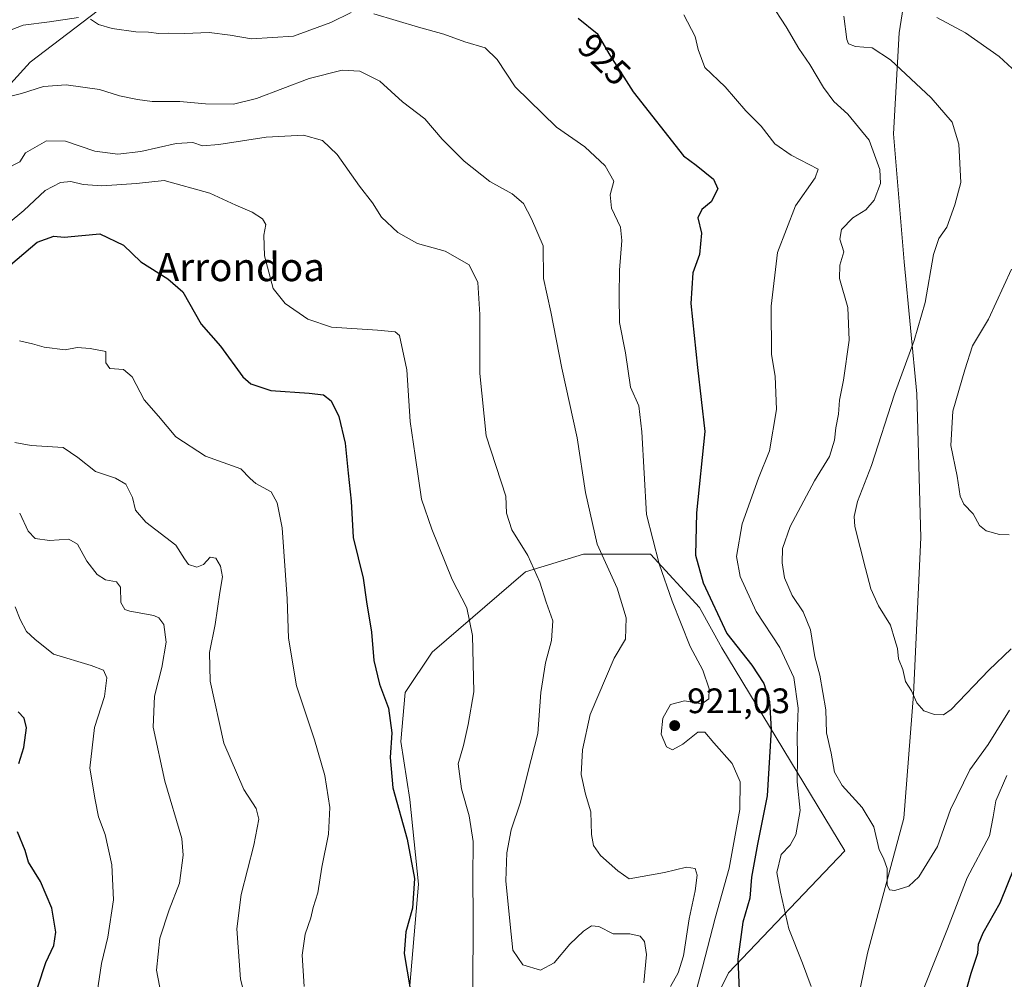
# Model space of a CAD drawing. Units: metres. Extents: x 614347 to 617803, y 4724750 to 4727121.
# Drawn here: x 615270 to 615548, y 4725022 to 4725293 of the extents above; entities that cross this region are included whole.
import ezdxf
from ezdxf.enums import TextEntityAlignment as Align

# ---------------------------------------------------------------- set-up
doc = ezdxf.new("R2010")
doc.units = ezdxf.units.M
doc.header["$MEASUREMENT"] = 0
for name, color, linetype, lineweight in [('Arbolado forestal CxS', 92, 'Continuous', 0), ('Curva de nivel maestra', 30, 'Continuous', 30), ('Curva de nivel normal', 30, 'Continuous', 0), ('Punto de cota en terreno', 7, 'Continuous', 0), ('Rótulo de curva de nivel directora', 7, 'Continuous', 0), ('Rótulo de punto de cota en terreno', 7, 'Continuous', 0), ('Texto cartográfico', 7, 'Continuous', 0)]:
    doc.layers.add(name, color=color, linetype=linetype, lineweight=lineweight)
doc.styles.add('Style-Arial', font='txt')

# ---------------------------------------------------------------- blocks, each defined once
blk = doc.blocks.new('*U19')
at = {"layer": 'Arbolado forestal CxS', "color": 92, "linetype": 'Continuous', "lineweight": 0}
for points in [[(615523.4617, 4725319.484099999, 947.4174000000058), (615518.7320999998, 4725289.574300001, 942.812300000005), (615517.1605000002, 4725260.973300001, 937.235400000005), (615520.1218999998, 4725224.8047, 938.2869999999967), (615523.7323000003, 4725187.374700001, 941.557799999995), (615524.8416999998, 4725146.7379, 943.1630000000005), (615522.8207, 4725102.2523, 940.0966000000045), (615520.0553000001, 4725067.284499999, 936.1114999999991), (615509.7096999995, 4725029.049699999, 932.6337000000058), (615503.7033000002, 4724999.7599, 930.3962999999932), (615497.5928999997, 4724979.361099999, 930.6728000000004), (615478.3103, 4724945.464500001, 932.1104999999952), (615446.3189000003, 4724912.683900001, 927.7360999999946), (615419.9215000002, 4724890.134299999, 920.0301000000036), (615397.3233000003, 4724868.2645, 913.1318000000028), (615355.9074999997, 4724827.113100001, 903.8080999999949), (615354.1967000002, 4724825.797300001, 903.1435999999958), (615328.2253000002, 4724805.818499999, 894.8537000000069), (615304.9940999999, 4724783.9419, 889.4340999999986), (615304.2219000002, 4724768.514900001, 889.593200000003), (615301.9020999996, 4724765.350600001, 888.925000000003), (614806.1228, 4724757.032400001, 869.747000000003)], [(615228.8268999998, 4725233.211300001, 909.8705999999949), (615272.5947000004, 4725281.3345, 917.6116000000038), (615310.9130999995, 4725310.559900001, 925.8668999999937)], [(615457.1092999997, 4724996.7983, 919.4726999999986), (615470.4177000001, 4725023.493100001, 924.4432999999991), (615503.3781000003, 4725058.0507, 933.8034999999946), (615468.4713000003, 4725115.5097, 924.3512999999948), (615462.1602999996, 4725126.876700001, 923.897100000002), (615448.2767000003, 4725142.0307, 919.930600000007), (615429.3448999999, 4725142.030900001, 914.0307999999932), (615412.9367000004, 4725136.9801, 909.5807999999961), (615386.4313000003, 4725114.248500001, 902.8179999999993), (615378.8585000001, 4725102.8825, 901.0675000000047), (615377.5960999997, 4725088.990700001, 900.5409000000074), (615380.1196999997, 4725072.572699999, 901.2433000000019), (615382.6442999998, 4725048.5777, 900.1980999999943), (615378.8564999999, 4725004.3761, 898.3874999999971)]]:
    blk.add_polyline3d(points, dxfattribs=at)
blk = doc.blocks.new('5PATER')
at = {"layer": 'Punto de cota en terreno', "linetype": 'Continuous', "lineweight": 0}
h = blk.add_hatch(color=51, dxfattribs=at)
edge = h.paths.add_edge_path()
edge.add_ellipse((0, 0), major_axis=(-0.1095731443231308, -0.1110710700762829), ratio=0.9994222409660322, start_angle=0, end_angle=360)

msp = doc.modelspace()

# ---------------------------------------------------------------- linework, layer by layer
at = {"layer": 'Arbolado forestal CxS', "color": 92, "linetype": 'Continuous', "lineweight": 0}
for points in [[(615542.8998999996, 4725340.0449, 953.0026999999973), (615525.0450999998, 4725350.901900001, 949.6830999999949), (615507.0075000003, 4725360.456900001, 945.9986999999965), (615468.8107000003, 4725376.3825, 941.2887000000047), (615439.1017000005, 4725371.0747, 943.6349999999949), (615414.6979, 4725380.629899999, 945.2581999999967), (615406.2099000001, 4725380.629899999, 943.2697999999947), (615387.1108999997, 4725373.198100001, 938.5488000000041), (615361.1687000003, 4725358.7863, 935.1512999999978), (615342.3953, 4725332.536699999, 932.5154999999941), (615310.9130999995, 4725310.559900001, 925.8668999999937), (615272.5947000004, 4725281.3345, 917.6116000000038), (615228.8268999998, 4725233.211300001, 909.8705999999949)], [(615542.8998999996, 4725340.0449, 953.0026999999973), (615525.0450999998, 4725350.901900001, 949.6830999999949), (615507.0075000003, 4725360.456900001, 945.9986999999965), (615468.8107000003, 4725376.3825, 941.2887000000047), (615439.1017000005, 4725371.0747, 943.6349999999949), (615414.6979, 4725380.629899999, 945.2581999999967), (615406.2099000001, 4725380.629899999, 943.2697999999947), (615387.1108999997, 4725373.198100001, 938.5488000000041), (615361.1687000003, 4725358.7863, 935.1512999999978), (615342.3953, 4725332.536699999, 932.5154999999941), (615310.9130999995, 4725310.559900001, 925.8668999999937), (615272.5947000004, 4725281.3345, 917.6116000000038), (615228.8268999998, 4725233.211300001, 909.8705999999949)], [(615542.8998999996, 4725340.0449, 953.0026999999973), (615532.2067, 4725331.6579, 949.7087000000029), (615523.4617, 4725319.484099999, 947.4174000000058), (615518.7320999998, 4725289.574300001, 942.812300000005), (615517.1605000002, 4725260.973300001, 937.235400000005), (615520.1218999998, 4725224.8047, 938.2869999999967), (615523.7323000003, 4725187.374700001, 941.557799999995), (615524.8416999998, 4725146.7379, 943.1630000000005), (615522.8207, 4725102.2523, 940.0966000000045), (615520.0553000001, 4725067.284499999, 936.1114999999991), (615509.7096999995, 4725029.049699999, 932.6337000000058), (615503.7033000002, 4724999.7599, 930.3962999999932), (615497.5928999997, 4724979.361099999, 930.6728000000004), (615478.3103, 4724945.464500001, 932.1104999999952), (615446.3189000003, 4724912.683900001, 927.7360999999946), (615419.9215000002, 4724890.134299999, 920.0301000000036), (615397.3233000003, 4724868.2645, 913.1318000000028), (615355.9074999997, 4724827.113100001, 903.8080999999949), (615354.1967000002, 4724825.797300001, 903.1435999999958)], [(615542.8998999996, 4725340.0449, 953.0026999999973), (615532.2067, 4725331.6579, 949.7087000000029), (615523.4617, 4725319.484099999, 947.4174000000058), (615518.7320999998, 4725289.574300001, 942.812300000005), (615517.1605000002, 4725260.973300001, 937.235400000005), (615520.1218999998, 4725224.8047, 938.2869999999967), (615523.7323000003, 4725187.374700001, 941.557799999995), (615524.8416999998, 4725146.7379, 943.1630000000005), (615522.8207, 4725102.2523, 940.0966000000045), (615520.0553000001, 4725067.284499999, 936.1114999999991), (615509.7096999995, 4725029.049699999, 932.6337000000058), (615503.7033000002, 4724999.7599, 930.3962999999932), (615497.5928999997, 4724979.361099999, 930.6728000000004), (615478.3103, 4724945.464500001, 932.1104999999952), (615446.3189000003, 4724912.683900001, 927.7360999999946), (615419.9215000002, 4724890.134299999, 920.0301000000036), (615397.3233000003, 4724868.2645, 913.1318000000028), (615355.9074999997, 4724827.113100001, 903.8080999999949), (615354.1967000002, 4724825.797300001, 903.1435999999958)], [(615503.7033000002, 4724999.7599, 930.3962999999932), (615509.7096999995, 4725029.049699999, 932.6337000000058), (615520.0553000001, 4725067.284499999, 936.1114999999991), (615522.8207, 4725102.2523, 940.0966000000045), (615524.8416999998, 4725146.7379, 943.1630000000005), (615523.7323000003, 4725187.374700001, 941.557799999995), (615520.1218999998, 4725224.8047, 938.2869999999967), (615517.1605000002, 4725260.973300001, 937.235400000005), (615518.7320999998, 4725289.574300001, 942.812300000005), (615523.4617, 4725319.484099999, 947.4174000000058)], [(615310.9130999995, 4725310.559900001, 925.8668999999937), (615272.5947000004, 4725281.3345, 917.6116000000038), (615228.8268999998, 4725233.211300001, 909.8705999999949)], [(615378.8564999999, 4725004.3761, 898.3874999999971), (615382.6442999998, 4725048.5777, 900.1980999999943), (615380.1196999997, 4725072.572699999, 901.2433000000019), (615377.5960999997, 4725088.990700001, 900.5409000000074), (615378.8585000001, 4725102.8825, 901.0675000000047), (615386.4313000003, 4725114.248500001, 902.8179999999993), (615412.9367000004, 4725136.9801, 909.5807999999961), (615429.3448999999, 4725142.030900001, 914.0307999999932), (615448.2767000003, 4725142.0307, 919.930600000007), (615462.1602999996, 4725126.876700001, 923.897100000002), (615468.4713000003, 4725115.5097, 924.3512999999948), (615503.3781000003, 4725058.0507, 933.8034999999946), (615470.4177000001, 4725023.493100001, 924.4432999999991), (615457.1092999997, 4724996.7983, 919.4726999999986)], [(615457.1092999997, 4724996.7983, 919.4726999999986), (615470.4177000001, 4725023.493100001, 924.4432999999991), (615503.3781000003, 4725058.0507, 933.8034999999946), (615468.4713000003, 4725115.5097, 924.3512999999948), (615462.1602999996, 4725126.876700001, 923.897100000002), (615448.2767000003, 4725142.0307, 919.930600000007), (615429.3448999999, 4725142.030900001, 914.0307999999932), (615412.9367000004, 4725136.9801, 909.5807999999961), (615386.4313000003, 4725114.248500001, 902.8179999999993), (615378.8585000001, 4725102.8825, 901.0675000000047), (615377.5960999997, 4725088.990700001, 900.5409000000074), (615380.1196999997, 4725072.572699999, 901.2433000000019), (615382.6442999998, 4725048.5777, 900.1980999999943), (615378.8564999999, 4725004.3761, 898.3874999999971)]]:
    msp.add_polyline3d(points, dxfattribs=at)
at = {"layer": 'Curva de nivel maestra', "color": 30, "linetype": 'Continuous', "lineweight": 30, "flags": 128}
for points, elevation in [([(615427.8300000001, 4725293.720100001), (615433.2199999997, 4725289.390100001), (615436.7400000002, 4725283.2501), (615443.4000000004, 4725272.860099999), (615457.6500000004, 4725254.7401), (615461.2400000002, 4725252.100099999), (615466.1299999999, 4725248.1601), (615467.3799999999, 4725245.420100001), (615465.4900000002, 4725241.800100001), (615462.8300000001, 4725239.5601), (615461.7000000002, 4725237.210100001), (615462.7800000003, 4725232.850099999), (615462.2199999997, 4725226.880100001), (615460.2800000003, 4725221.6501), (615459.7300000006, 4725212.9901), (615461.5700000003, 4725194.860099999), (615463.7300000006, 4725176.780099999), (615461.3399999999, 4725153.670100001), (615461.0800000001, 4725141.7401), (615463.2199999997, 4725133.890100001), (615469.9000000004, 4725119.5701), (615477.0300000003, 4725110.540100001), (615480.3899999997, 4725105.4301), (615482, 4725100.3301), (615482.4699999997, 4725092.370100001), (615481.3700000001, 4725073.610099999), (615478.5700000003, 4725059.940099999), (615476.8600000005, 4725050.520099999), (615476.4400000004, 4725044.640100001), (615474.4299999997, 4725037.780099999), (615472.9900000002, 4725027.340100001), (615473.8600000005, 4725007.620100001)], 925), ([(615265.1600000003, 4725222.340100001), (615274.6399999997, 4725230.3101), (615279.3600000005, 4725232.0601), (615282.2999999998, 4725231.710100001), (615287.2999999998, 4725232.2301), (615292.3200000003, 4725232.7401), (615299.0499999998, 4725229.520099999), (615303.9500000002, 4725224.8101), (615311.6299999999, 4725219.970100001), (615315.8799999999, 4725216.280099999), (615321.0800000001, 4725207.120100001), (615326.5099999999, 4725200.890100001), (615332.8600000005, 4725192.220100001), (615335.1500000004, 4725190.270099999), (615340.8300000001, 4725188.3301), (615351.6200000001, 4725187.590100001), (615355.6699999999, 4725187.0801), (615357.9000000004, 4725185.420100001), (615360.0599999996, 4725180.9801), (615361.8600000005, 4725173.4301), (615362.7300000006, 4725164.940099999), (615363.5199999996, 4725157.0601), (615364.1399999997, 4725146.770099999), (615366.8899999997, 4725135.220100001), (615367.8899999997, 4725128.540100001), (615369.2699999996, 4725119.9301), (615369.9100000003, 4725111.9001), (615371.5700000003, 4725105.220100001), (615374.0700000003, 4725098.4001), (615375.0599999996, 4725091.380100001), (615374.5499999998, 4725084.4101), (615375.3300000001, 4725075.8201), (615379.4199999999, 4725061.290100001), (615381.4299999997, 4725050.1601), (615380.9000000004, 4725041.8201), (615379, 4725035.0601), (615378.5800000001, 4725028.9101), (615380.2800000003, 4725018.9101)], 900), ([(615269.4600000001, 4725082.7401), (615270.8300000001, 4725087.2401), (615271.5800000001, 4725092.8201), (615270.9600000001, 4725095.540100001), (615269.2000000002, 4725097.380100001)], 875), ([(615267.8300000001, 4724980.7501), (615270.3600000005, 4724985.5801), (615271.9299999997, 4724990.7601), (615271.9900000002, 4724997.350099999), (615271.5999999996, 4725002.7601), (615272.4100000003, 4725011.550100001), (615274.7999999998, 4725019.5601), (615277.0300000003, 4725026.450099999), (615279.29, 4725031.2601), (615279.9400000004, 4725035.0001), (615278.79, 4725041.7401), (615275.5999999996, 4725049.3301), (615272.1500000004, 4725054.790100001), (615271.1799999997, 4725058.120100001), (615269.0599999996, 4725063.360099999)], 875), ([(615535.3700000001, 4725010.020099999), (615539.0700000003, 4725023.4101), (615540.9600000001, 4725029.0601), (615541.1799999997, 4725031.550100001), (615542.5199999996, 4725034.8201), (615547.3300000001, 4725043.3301), (615551.4800000006, 4725053.540100001)], 925)]:
    msp.add_lwpolyline(points, dxfattribs=dict(at, elevation=elevation))
at = {"layer": 'Curva de nivel normal', "color": 30, "linetype": 'Continuous', "lineweight": 0, "flags": 128}
for points, elevation in [([(615549.9400000004, 4725097.800100001), (615543.9400000004, 4725088.170100001), (615538.7800000003, 4725080.970100001), (615533.2800000003, 4725069.6801), (615529.6100000005, 4725059.2401), (615524.2699999996, 4725050.670100001), (615521.4500000002, 4725048.040100001), (615517.5300000003, 4725046.8201), (615516.0199999996, 4725046.970100001), (615515.2800000003, 4725048.420100001), (615515.2999999998, 4725053.0601), (615514.2800000003, 4725055.950099999), (615513.0199999996, 4725058.3301), (615511.5499999998, 4725064.840100001), (615508.2800000003, 4725070.2501), (615502.5599999996, 4725076.520099999), (615500.4199999999, 4725080.2601), (615499.4199999999, 4725085.630100001), (615498.0999999996, 4725091.440099999), (615497.9699999997, 4725097.9001), (615496.2599999999, 4725107.7601), (615494.8700000001, 4725112.940099999), (615493.5999999996, 4725120.610099999), (615491.5499999998, 4725125.700099999), (615488.3799999999, 4725130.290100001), (615486.2100000001, 4725135.340100001), (615485.5700000003, 4725139.520099999), (615485.7100000001, 4725143.590100001), (615487.8600000005, 4725149.8201), (615494.7199999997, 4725162.800100001), (615498.9500000002, 4725169.6601), (615500.4199999999, 4725174.290100001), (615500.7999999998, 4725177.790100001), (615501.5, 4725181.6601), (615501.79, 4725185.620100001), (615502.9500000002, 4725191.270099999), (615504.5599999996, 4725202.600099999), (615504.1900000004, 4725211.870100001), (615501.8700000001, 4725220.0101), (615501.8899999997, 4725223.870100001), (615503.0499999998, 4725227.5801), (615501.9600000001, 4725231.210100001), (615502.4100000003, 4725233.920100001), (615505.5999999996, 4725237.2501), (615509.2599999999, 4725239.540100001), (615511.6399999997, 4725242.2501), (615513.4000000004, 4725246.9301), (615513.2400000002, 4725250.9301), (615510.1799999997, 4725259.2501), (615504.2300000006, 4725266.590100001), (615500.2000000002, 4725270.120100001), (615497.2699999996, 4725274.140100001), (615493.4500000002, 4725280.6801), (615490.29, 4725285.1501), (615486.7199999997, 4725291.270099999), (615482.3200000003, 4725298.140100001)], 935), ([(615286.3099999996, 4725293.9001), (615278.0599999996, 4725292.7401), (615270.6699999999, 4725291.790100001), (615265.0599999996, 4725289.610099999)], 920), ([(615363.5499999998, 4725295.390100001), (615357.8099999996, 4725292.540100001), (615347.1699999999, 4725288.6501), (615335.2999999998, 4725287.9001), (615329.2999999998, 4725288.940099999), (615323.2999999998, 4725289.690099999), (615316.2999999998, 4725289.380100001), (615311.9000000004, 4725289.550100001), (615309.0899999999, 4725289.4101), (615306.1600000003, 4725289.790100001), (615302.5800000001, 4725289.880100001), (615295.8899999997, 4725290.850099999), (615292.0199999996, 4725291.9801), (615289.7100000001, 4725293.460100001)], 920), ([(615460.4100000003, 4725015.220100001), (615463.04, 4725025.090100001), (615466.5999999996, 4725038.950099999), (615470.5999999996, 4725053.0701), (615473.6399999997, 4725069.7401), (615473.7000000002, 4725077.520099999), (615471.4400000004, 4725082.7301), (615466.2300000006, 4725088.640100001), (615463.7100000001, 4725091.6601), (615461.7300000006, 4725091.5701), (615457.4400000004, 4725088.200099999), (615454.54, 4725086.640100001), (615452.8300000001, 4725087.5001), (615451.3300000001, 4725091.0101), (615451.7599999999, 4725095.540100001), (615453.9299999997, 4725099.4101), (615457.9400000004, 4725100.5101), (615462.8399999999, 4725099.620100001), (615464.79, 4725101.0101), (615464.8899999997, 4725103.890100001), (615463.1600000003, 4725109.1601), (615459.5599999996, 4725115.890100001), (615454.4000000004, 4725128.7301), (615450.7999999998, 4725139.300100001), (615447.2100000001, 4725153.210100001), (615445.8499999996, 4725176.690099999), (615445, 4725184.050100001), (615442.6500000004, 4725189.3201), (615441.25, 4725199.030099999), (615439.5099999999, 4725207.600099999), (615439.4400000004, 4725215.270099999), (615439.5, 4725222.4001), (615440.2199999997, 4725230.8101), (615439.7599999999, 4725234.590100001), (615437.2800000003, 4725240.0101), (615436.8499999996, 4725243.780099999), (615437.9199999999, 4725247.600099999), (615435.4800000006, 4725251.970100001), (615429.7400000002, 4725257.3101), (615421.6600000003, 4725262.9001), (615409.9800000006, 4725274.350099999), (615404.8600000005, 4725282.020099999), (615401.4400000004, 4725285.3201), (615395.7000000002, 4725287.0701), (615389.7599999999, 4725289.220100001), (615382.5599999996, 4725291.190099999), (615369.9400000004, 4725294.960100001)], 920), ([(615493.7999999998, 4725019.640100001), (615491.3300000001, 4725026.210100001), (615487.4500000002, 4725035.950099999), (615485.0999999996, 4725046.280099999), (615484.04, 4725051.920100001), (615485.29, 4725056.940099999), (615487.8200000003, 4725059.610099999), (615489.4600000001, 4725062.5601), (615490.6600000003, 4725069.420100001), (615489.79, 4725077.5601), (615489.9199999999, 4725084.950099999), (615489.8600000005, 4725090.440099999), (615490.0800000001, 4725098.4101), (615488.8799999999, 4725107.130100001), (615484.9000000004, 4725115.590100001), (615478.1900000004, 4725125.780099999), (615473.6799999997, 4725135.6801), (615472.7000000002, 4725141.360099999), (615474.2599999999, 4725150.600099999), (615478.9100000003, 4725163.5601), (615482, 4725171.270099999), (615484.0199999996, 4725182.9301), (615483.6399999997, 4725192.4001), (615482.5999999996, 4725198.5701), (615482.5199999996, 4725212.1801), (615484.2999999998, 4725227.380100001), (615489.4000000004, 4725240.600099999), (615494.9400000004, 4725248.600099999), (615495.7699999996, 4725250.9801), (615488.1500000004, 4725255.0101), (615483.5199999996, 4725258.170100001), (615479.6600000003, 4725263.140100001), (615475.29, 4725267.4801), (615469.4699999997, 4725274.3201), (615463.7100000001, 4725279.8101), (615461.79, 4725284.9101), (615460.9400000004, 4725288.590100001), (615457.75, 4725294.7301)], 930), ([(615550.4000000004, 4725115.1801), (615544.0999999996, 4725109.140100001), (615533.4800000006, 4725098.0601), (615531.2400000002, 4725096.5601), (615528.7400000002, 4725096.6601), (615525.6799999997, 4725097.6801), (615523.7000000002, 4725099.9101), (615522.1699999999, 4725103.280099999), (615520.4699999997, 4725105.940099999), (615519.7300000006, 4725109.380100001), (615518.5700000003, 4725112.360099999), (615518.2400000002, 4725115.340100001), (615517.4500000002, 4725117.7601), (615516.2300000006, 4725121.9001), (615512.8799999999, 4725127.420100001), (615510.7000000002, 4725132.220100001), (615509.2199999997, 4725137.960100001), (615506.2100000001, 4725149.800100001), (615505.9400000004, 4725152.700099999), (615506.8799999999, 4725156.950099999), (615510.9000000004, 4725167.120100001), (615517.3799999999, 4725187.3101), (615522.9299999997, 4725202.5001), (615526.04, 4725213.270099999), (615528.4000000004, 4725226.890100001), (615529.9100000003, 4725231.4101), (615532.2400000002, 4725234.550100001), (615534.4800000006, 4725240.9301), (615536.1699999999, 4725247.270099999), (615535.6399999997, 4725258.040100001), (615533.7100000001, 4725264.360099999), (615527.79, 4725271.1801), (615516.2599999999, 4725281.920100001), (615511.04, 4725285.350099999), (615506.3399999999, 4725285.770099999), (615504.4199999999, 4725286.520099999), (615503.9000000004, 4725287.7401), (615503.0300000003, 4725294.3101)], 940), ([(615555.5999999996, 4725275.020099999), (615547.0599999996, 4725282.950099999), (615537.4800000006, 4725289.630100001), (615529.3899999997, 4725293.9101)], 945), ([(615453.9600000001, 4725019.610099999), (615456.1600000003, 4725023.460100001), (615457.6699999999, 4725028.290100001), (615459.2100000001, 4725038.720100001), (615460.9400000004, 4725046.6801), (615461.5099999999, 4725051.120100001), (615460.9199999999, 4725052.9801), (615458.5199999996, 4725053.440099999), (615452.2199999997, 4725051.860099999), (615442.2599999999, 4725050.110099999), (615439.0300000003, 4725052.3201), (615434.1200000001, 4725056.710100001), (615432.1200000001, 4725059.540100001), (615431.6399999997, 4725062.630100001), (615431.3799999999, 4725069.040100001), (615429.9000000004, 4725074.100099999), (615428.6399999997, 4725079.640100001), (615429, 4725086.610099999), (615431.2599999999, 4725096.610099999), (615438.0099999999, 4725112.610099999), (615441.2199999997, 4725117.940099999), (615441.4400000004, 4725123.940099999), (615438.8399999999, 4725132.420100001), (615433.2400000002, 4725144.880100001), (615429.9299999997, 4725159.4801), (615427.5700000003, 4725174.950099999), (615423.1900000004, 4725194.6801), (615420.0599999996, 4725210.590100001), (615418.0300000003, 4725220.020099999), (615417.9199999999, 4725229.270099999), (615414.5599999996, 4725236.9301), (615412.3600000005, 4725241.3101), (615409.1600000003, 4725243.9801), (615402.8200000003, 4725247.470100001), (615395.5, 4725253.270099999), (615389.2800000003, 4725259.540100001), (615384.4199999999, 4725265.2601), (615378.0499999998, 4725270.110099999), (615371.6699999999, 4725275.9301), (615365.9500000002, 4725278.7601), (615360.9500000002, 4725279.0001), (615351.6399999997, 4725276.6501), (615336.6900000004, 4725271.0101), (615330.1900000004, 4725269.4301), (615322.2599999999, 4725269.4801), (615315.0099999999, 4725270.130100001), (615307.1600000003, 4725270.120100001), (615303, 4725270.770099999), (615297.9199999999, 4725271.7501), (615292.2800000003, 4725273.540100001), (615282.8300000001, 4725274.850099999), (615276.4199999999, 4725274.4001), (615270.1600000003, 4725272.450099999), (615265.2999999998, 4725271.210100001)], 915), ([(615446.4400000004, 4725020.610099999), (615447.2000000002, 4725028.670100001), (615446.6100000005, 4725032.340100001), (615445.3300000001, 4725033.860099999), (615442.4199999999, 4725034.4901), (615437.7599999999, 4725034.5001), (615433.7000000002, 4725036.600099999), (615431.5800000001, 4725036.770099999), (615429.3600000005, 4725035.2401), (615425.4800000006, 4725031.550100001), (615420.9800000006, 4725026.350099999), (615417.1299999999, 4725024.220100001), (615412.1600000003, 4725025.7601), (615409.3099999996, 4725029.9101), (615408.5199999996, 4725037.1801), (615407.3799999999, 4725049.5101), (615407.6399999997, 4725057.4901), (615408.8799999999, 4725063.9801), (615411.5, 4725071.780099999), (615413.5199999996, 4725080.220100001), (615416.3700000001, 4725091.210100001), (615417.29, 4725102.840100001), (615418.5999999996, 4725111.280099999), (615420.29, 4725117.530099999), (615420.5999999996, 4725123.100099999), (615418.7599999999, 4725128.450099999), (615417, 4725134.090100001), (615413.5300000003, 4725141.610099999), (615408.9900000002, 4725148.940099999), (615407.54, 4725153.6501), (615407.3099999996, 4725158.420100001), (615401.7800000003, 4725175.5001), (615399.9400000004, 4725193.1501), (615400, 4725209.9001), (615399.4100000003, 4725218.950099999), (615396.9299999997, 4725223.9101), (615390.1799999997, 4725227.8301), (615382.3200000003, 4725229.970100001), (615376.7599999999, 4725233.0701), (615372.1600000003, 4725237.440099999), (615369.5999999996, 4725241.450099999), (615365.9299999997, 4725246.210100001), (615359.5700000003, 4725255.1601), (615355.3700000001, 4725259.120100001), (615350.0099999999, 4725260.590100001), (615339.4199999999, 4725260.050100001), (615326.0300000003, 4725257.960100001), (615321.4600000001, 4725257.630100001), (615318.7100000001, 4725258.520099999), (615313.9800000006, 4725258.300100001), (615303.9600000001, 4725256.050100001), (615297.4500000002, 4725255.220100001), (615290.9000000004, 4725256.130100001), (615282.6200000001, 4725258.970100001), (615277.2100000001, 4725259.0701), (615271.2800000003, 4725255.600099999), (615269.7400000002, 4725253.130100001), (615265.4600000001, 4725250.9101)], 910), ([(615262.4100000003, 4725232.370100001), (615270.8700000001, 4725239.300100001), (615276.9199999999, 4725244.940099999), (615281.2400000002, 4725247.220100001), (615284.1100000005, 4725247.540100001), (615287.6699999999, 4725246.6501), (615292.9600000001, 4725246.3301), (615302.79, 4725246.9801), (615310.5999999996, 4725247.7601), (615323.5, 4725244.220100001), (615330.8499999996, 4725240.780099999), (615335.5, 4725238.840100001), (615338.4400000004, 4725236.9801), (615339.3399999999, 4725235.3201), (615338.7999999998, 4725232.3101), (615338.9699999997, 4725226.440099999), (615341.4600000001, 4725217.270099999), (615344.8399999999, 4725212.9901), (615351.2199999997, 4725208.5801), (615357.9400000004, 4725206.2601), (615371.0199999996, 4725205.420100001), (615375.9900000002, 4725204.9901), (615377.25, 4725203.9001), (615379.3200000003, 4725194.220100001), (615380.2599999999, 4725179.5801), (615381.7000000002, 4725169.940099999), (615383.4100000003, 4725157.610099999), (615386.4000000004, 4725149.120100001), (615392.1600000003, 4725134.8101), (615396.25, 4725126.850099999), (615397.9000000004, 4725118.9801), (615398.25, 4725103.040100001), (615396.7000000002, 4725093.800100001), (615395.3099999996, 4725087.870100001), (615393.8300000001, 4725082.6601), (615394.8099999996, 4725075.540100001), (615396.9800000006, 4725067.940099999), (615398.1200000001, 4725060.640100001), (615397.9699999997, 4725050.5001), (615398.0499999998, 4725039.050100001), (615398.0199999996, 4725018.020099999)], 905), ([(615549.8799999999, 4725147.5101), (615547.1399999997, 4725147.620100001), (615543.3600000005, 4725148.640100001), (615541.4900000002, 4725150.090100001), (615539.6799999997, 4725153.4101), (615536.9900000002, 4725156.200099999), (615535.9600000001, 4725158.4001), (615535.1399999997, 4725164.0701), (615533.3799999999, 4725172.780099999), (615533.9000000004, 4725182.4801), (615537.2800000003, 4725194.1501), (615539.5199999996, 4725200.970100001), (615543.9800000006, 4725208.540100001), (615550.5300000003, 4725222.7401)], 945), ([(615350.2599999999, 4725019.6501), (615349.6299999999, 4725028.5001), (615350.5199999996, 4725034.4301), (615352.0899999999, 4725039.0701), (615352.7300000006, 4725041.950099999), (615354.0899999999, 4725046.1601), (615355.2199999997, 4725053.440099999), (615357.1299999999, 4725062.7601), (615357.5, 4725070.2601), (615356.04, 4725079.3301), (615353.1900000004, 4725089.4301), (615348.0199999996, 4725104.720100001), (615345.7599999999, 4725118.2401), (615345.4199999999, 4725129.4001), (615343.9600000001, 4725149.450099999), (615342.5899999999, 4725156.520099999), (615340.8799999999, 4725159.6501), (615336.5499999998, 4725162.050100001), (615334.9699999997, 4725163.4001), (615332.25, 4725166.1601), (615322.3200000003, 4725169.720100001), (615313.9000000004, 4725175.2601), (615308.9800000006, 4725181.0601), (615304.9000000004, 4725185.710100001), (615301.54, 4725192.2601), (615299.0300000003, 4725194.270099999), (615295.2100000001, 4725194.600099999), (615294.0300000003, 4725196.1501), (615294.0199999996, 4725199.4101), (615289.6299999999, 4725200.2301), (615285.9400000004, 4725200.4801), (615282.54, 4725199.890100001), (615276.6100000005, 4725200.640100001), (615273.2999999998, 4725201.540100001), (615269.6299999999, 4725202.360099999)], 895), ([(615268.25, 4725173.670100001), (615272.9600000001, 4725172.7301), (615281.9600000001, 4725172.170100001), (615286.1699999999, 4725169.3301), (615291.1399999997, 4725165.420100001), (615296.8399999999, 4725163.5601), (615299.6799999997, 4725161.870100001), (615301.6100000005, 4725158.0601), (615302.4299999997, 4725154.4801), (615305.4199999999, 4725151.040100001), (615313.8399999999, 4725144.5601), (615316.3399999999, 4725140.6501), (615317.4699999997, 4725139.120100001), (615319.8099999996, 4725138.3201), (615321.7000000002, 4725139.130100001), (615323.5599999996, 4725141.1501), (615325.1799999997, 4725140.850099999), (615326.54, 4725138.5701), (615327.0700000003, 4725135.5801), (615326.3499999996, 4725131.120100001), (615325.0199999996, 4725122.0701), (615323.4000000004, 4725114.1501), (615323.6100000005, 4725106.020099999), (615327.4500000002, 4725088.4901), (615333.1200000001, 4725075.4301), (615336.6500000004, 4725070.0101), (615337.3799999999, 4725066.940099999), (615335.9600000001, 4725059.630100001), (615332.4100000003, 4725045.6801), (615331.1900000004, 4725035.940099999), (615332.2300000006, 4725021.6601), (615335.6100000005, 4725008.5001)], 890), ([(615269.6600000003, 4725153.5801), (615272.0199999996, 4725148.5601), (615274.0199999996, 4725146.420100001), (615278.1200000001, 4725145.870100001), (615283.5999999996, 4725146.2401), (615286.04, 4725144.840100001), (615288.7199999997, 4725140.0001), (615291.5999999996, 4725136.2301), (615294, 4725134.710100001), (615297.0999999996, 4725134.1601), (615298.2400000002, 4725132.710100001), (615298.3200000003, 4725128.280099999), (615299.4400000004, 4725126.370100001), (615300.8799999999, 4725125.8301), (615307.6500000004, 4725124.630100001), (615309.0800000001, 4725124.020099999), (615310.4400000004, 4725122.0801), (615311.1500000004, 4725117.130100001), (615309.9500000002, 4725109.9301), (615307.8600000005, 4725101.840100001), (615307.5, 4725093.0601), (615310.75, 4725077.710100001), (615315.5700000003, 4725061.540100001), (615315.9600000001, 4725056.7501), (615314.9199999999, 4725048.850099999), (615311.9600000001, 4725041.290100001), (615309.3399999999, 4725033.290100001), (615308.3700000001, 4725024.2301), (615309.7199999997, 4725017.380100001)], 885), ([(615268.4199999999, 4725127.0601), (615269.8300000001, 4725123.4901), (615271.5499999998, 4725120.0801), (615273.9100000003, 4725117.920100001), (615279.2100000001, 4725113.700099999), (615289.8600000005, 4725110.5001), (615293.3700000001, 4725109.190099999), (615294.3200000003, 4725107.020099999), (615293.7199999997, 4725101.7301), (615290.8700000001, 4725092.9301), (615289.5599999996, 4725081.4301), (615291.0300000003, 4725072.4801), (615291.9800000006, 4725067.610099999), (615293.8899999997, 4725062.670100001), (615295.75, 4725054.020099999), (615296.1900000004, 4725044.1801), (615294.6299999999, 4725033.620100001), (615292.7999999998, 4725026.120100001), (615291.5599999996, 4725017.880100001)], 880), ([(615549.25, 4725079.3301), (615546.0499999998, 4725072.220100001), (615545.3099999996, 4725067.600099999), (615544.3300000001, 4725062.2301), (615538.0099999999, 4725050.420100001), (615532.4400000004, 4725035.940099999), (615525.6600000003, 4725018.8201)], 930)]:
    msp.add_lwpolyline(points, dxfattribs=dict(at, elevation=elevation))

# ---------------------------------------------------------------- block references
at = {"layer": 'Arbolado forestal CxS', "color": 92, "linetype": 'Continuous', "lineweight": 0}
msp.add_blockref('*U19', (0, 0), dxfattribs=at)
at = {"layer": 'Punto de cota en terreno', "color": 7, "linetype": 'Continuous', "lineweight": 0, "xscale": 10, "yscale": 10, "zscale": 10}
msp.add_blockref('5PATER', (615455.1500000004, 4725093.470000001, 921.029999999999), dxfattribs=at)

# ---------------------------------------------------------------- texts
at = {"layer": 'Rótulo de curva de nivel directora', "color": 7, "linetype": 'Continuous', "lineweight": 0, "style": 'Style-Arial'}
msp.add_text('925', height=7.000000000000002, rotation=315.507463218898, dxfattribs=at).set_placement((615435.2387195111, 4725282.089719502), align=Align.MIDDLE_CENTER)
at = {"layer": 'Rótulo de punto de cota en terreno', "color": 7, "linetype": 'Continuous', "lineweight": 0, "style": 'Style-Arial'}
msp.add_text('921,03', height=7.000000000000002, dxfattribs=at).set_placement((615458.6777999997, 4725096.9978))
at = {"layer": 'Texto cartográfico', "color": 7, "linetype": 'Continuous', "lineweight": 0, "style": 'Style-Arial'}
msp.add_text('Arrondoa', height=8, dxfattribs=at).set_placement((615332.1603573166, 4725223.300150001), align=Align.MIDDLE_CENTER)

doc.saveas('drawing.dxf')
